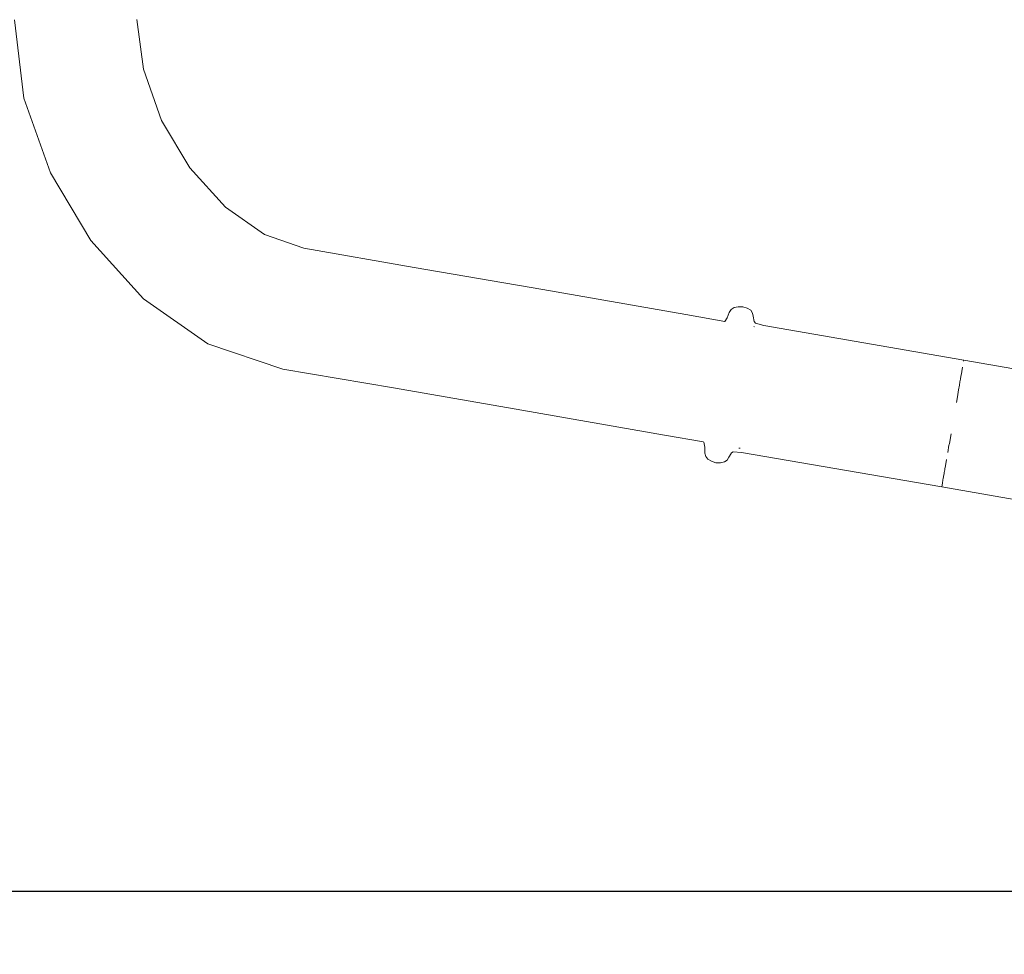
# Model space of a CAD drawing. Extents: x -2484 to -632, y 3163 to 3837.
# Drawn here: x -2242 to -2211, y 3494 to 3523 of the extents above; entities that cross this region are included whole.
import ezdxf

# ---------------------------------------------------------------- set-up
doc = ezdxf.new("R2010")
doc.units = 0
doc.header["$MEASUREMENT"] = 0
doc.linetypes.add('JIS_02_4.0', pattern=[5.5, 4, -1.5])
doc.layers.get('Defpoints').update_dxf_attribs({"color": 250})
doc.layers.add('0-03 wymiary', color=6, linetype='Continuous', lineweight=5)
doc.layers.add('ProfileEdges_Nr_Pióra__7', color=7, linetype='Continuous', lineweight=18)
doc.styles.add('1-25', font='txt', dxfattribs={"height": 7})
doc.dimstyles.new('1-25', dxfattribs={"dimtxt": 7, "dimasz": 0.2, "dimexe": 2, "dimexo": 5, "dimgap": 1.25, "dimtad": 1, "dimdec": 0, "dimrnd": 0.5, "dimtxsty": '1-25', "dimblk": 'BG dim mark', "dimcen": 0, "dimclrd": 256, "dimclre": 8, "dimclrt": 11, "dimadec": 0, "dimazin": 0, "dimtfac": 1, "dimtdec": 0, "dimtix": 1, "dimtmove": 1, "dimatfit": 3, "dimfxl": 0.5, "dimtfill": 1, "dimarcsym": 0})

# ---------------------------------------------------------------- blocks, each defined once
blk = doc.blocks.new('BG dim mark')
for p, q in [((0, -10), (0, 10)), ((10, 0), (-10, 0))]:
    blk.add_line(p, q)
at = {"color": 0, "linetype": 'ByBlock', "const_width": 1.5}
blk.add_lwpolyline([(5, 5), (-5, -5)], dxfattribs=at)
blk = doc.blocks.new('*D23')
at = {"layer": '0-03 wymiary', "color": 8, "linetype": 'JIS_02_4.0', "lineweight": -2, "transparency": 16777216}
for p, q in [((-2398.981, 3496.378), (-2398.981, 3493.878)), ((-2184.913, 3496.378), (-2184.913, 3493.878))]:
    blk.add_line(p, q, dxfattribs=at)
at = {"layer": '0-03 wymiary', "lineweight": -2, "transparency": 16777216}
blk.add_line((-2398.781, 3495.878), (-2185.113, 3495.878), dxfattribs=at)
at = {"layer": 'Defpoints', "color": 0, "transparency": 16777216}
for p in [(-2184.913, 3579.015), (-2398.981, 3539.815), (-2184.913, 3495.878)]:
    blk.add_point(p, dxfattribs=at)
at = {"layer": '0-03 wymiary', "lineweight": -2, "transparency": 16777216, "xscale": 0.2, "yscale": 0.2, "zscale": 0.2, "rotation": 180}
blk.add_blockref('BG dim mark', (-2398.981, 3495.878), dxfattribs=at)
at = {"layer": '0-03 wymiary', "lineweight": -2, "transparency": 16777216, "xscale": 0.2, "yscale": 0.2, "zscale": 0.2}
blk.add_blockref('BG dim mark', (-2184.913, 3495.878), dxfattribs=at)
at = {"layer": '0-03 wymiary', "color": 11, "transparency": 16777216, "insert": (-2291.947, 3500.642), "char_height": 7, "attachment_point": 5, "style": '1-25', "bg_fill": 3, "box_fill_scale": 1.25, "bg_fill_color": 256, "bg_fill_true_color": 13158600, "bg_fill_transparency": 0}
blk.add_mtext('214', dxfattribs=at)

msp = doc.modelspace()

# ---------------------------------------------------------------- linework, layer by layer
at = {"layer": 'ProfileEdges_Nr_Pióra__7', "linetype": 'Continuous', "flags": 128}
for points in [[(-2238.25, 3521.886), (-2238.454, 3523.464)], [(-2242.329, 3523.448), (-2242.032, 3520.972)], [(-2237.679, 3520.27), (-2238.25, 3521.886)], [(-2242.032, 3520.972), (-2241.195, 3518.613)], [(-2236.785, 3518.767), (-2237.679, 3520.27)], [(-2241.195, 3518.613), (-2239.916, 3516.463)], [(-2235.658, 3517.524), (-2236.785, 3518.767)], [(-2234.415, 3516.662), (-2235.658, 3517.524)], [(-2233.174, 3516.221), (-2234.415, 3516.662)], [(-2239.916, 3516.463), (-2238.247, 3514.617)], [(-2229.683, 3515.617), (-2233.174, 3516.221)], [(-2225.616, 3514.912), (-2229.683, 3515.617)], [(-2221.094, 3514.122), (-2225.616, 3514.912)], [(-2238.247, 3514.617), (-2236.214, 3513.195)], [(-2219.854, 3513.904), (-2221.094, 3514.122)], [(-2219.714, 3514.189), (-2219.785, 3514.02)], [(-2219.651, 3514.28), (-2219.714, 3514.189)], [(-2219.56, 3514.347), (-2219.651, 3514.28)], [(-2219.56, 3514.347), (-2219.43, 3514.372)], [(-2219.284, 3514.365), (-2219.43, 3514.372)], [(-2219.146, 3514.326), (-2219.284, 3514.365)], [(-2219.036, 3514.262), (-2219.146, 3514.326)], [(-2218.981, 3514.163), (-2219.036, 3514.262)], [(-2218.955, 3514.078), (-2218.981, 3514.163)], [(-2219.86, 3513.892), (-2219.854, 3513.904)], [(-2219.785, 3514.02), (-2219.854, 3513.904)], [(-2218.928, 3513.905), (-2218.955, 3514.078)], [(-2218.888, 3513.852), (-2218.928, 3513.905)], [(-2218.627, 3513.783), (-2218.888, 3513.852)], [(-2218.915, 3513.74), (-2218.935, 3513.743)], [(-2212.298, 3512.678), (-2218.627, 3513.783)], [(-2236.214, 3513.195), (-2233.841, 3512.399)], [(-2212.298, 3512.678), (-2212.302, 3512.653)], [(-2205.967, 3511.585), (-2212.298, 3512.678)], [(-2233.841, 3512.399), (-2230.339, 3511.805)], [(-2212.385, 3512.171), (-2212.372, 3512.251)], [(-2212.359, 3512.326), (-2212.372, 3512.251)], [(-2212.336, 3512.455), (-2212.359, 3512.326)], [(-2212.433, 3511.894), (-2212.416, 3511.992)], [(-2212.416, 3511.992), (-2212.4, 3512.084)], [(-2212.385, 3512.171), (-2212.4, 3512.084)], [(-2230.339, 3511.805), (-2226.278, 3511.101)], [(-2212.46, 3511.739), (-2212.498, 3511.518)], [(-2212.46, 3511.739), (-2212.433, 3511.894)], [(-2212.529, 3511.343), (-2212.498, 3511.518)], [(-2226.278, 3511.101), (-2221.76, 3510.312)], [(-2221.76, 3510.312), (-2220.526, 3510.095)], [(-2220.525, 3510.087), (-2220.494, 3509.925)], [(-2212.753, 3510.045), (-2212.7, 3510.35)], [(-2220.494, 3509.925), (-2220.489, 3509.867)], [(-2220.489, 3509.867), (-2220.491, 3509.941)], [(-2220.485, 3509.74), (-2220.489, 3509.865)], [(-2219.711, 3509.642), (-2219.648, 3509.748)], [(-2219.648, 3509.748), (-2219.594, 3509.784)], [(-2219.592, 3509.784), (-2219.324, 3509.761)], [(-2219.408, 3509.899), (-2219.375, 3509.893)], [(-2212.992, 3508.672), (-2219.324, 3509.761)], [(-2212.764, 3509.986), (-2212.804, 3509.755)], [(-2212.759, 3510.013), (-2212.764, 3509.986)], [(-2212.759, 3510.013), (-2212.753, 3510.045)], [(-2220.456, 3509.637), (-2220.485, 3509.74)], [(-2220.456, 3509.637), (-2220.392, 3509.544)], [(-2220.277, 3509.485), (-2220.392, 3509.544)], [(-2220.139, 3509.434), (-2220.277, 3509.485)], [(-2219.993, 3509.434), (-2219.867, 3509.466)], [(-2219.785, 3509.52), (-2219.867, 3509.466)], [(-2219.785, 3509.52), (-2219.729, 3509.61)], [(-2219.729, 3509.61), (-2219.711, 3509.642)], [(-2212.876, 3509.342), (-2212.841, 3509.539)], [(-2219.993, 3509.434), (-2220.139, 3509.434)], [(-2212.913, 3509.127), (-2212.92, 3509.085)], [(-2212.913, 3509.127), (-2212.906, 3509.165)], [(-2212.906, 3509.165), (-2212.899, 3509.208)], [(-2212.892, 3509.25), (-2212.899, 3509.208)], [(-2212.886, 3509.283), (-2212.892, 3509.25)], [(-2212.886, 3509.283), (-2212.876, 3509.342)], [(-2212.957, 3508.874), (-2212.968, 3508.808)], [(-2212.957, 3508.874), (-2212.955, 3508.885)], [(-2212.945, 3508.945), (-2212.955, 3508.885)], [(-2212.938, 3508.98), (-2212.945, 3508.945)], [(-2212.938, 3508.98), (-2212.933, 3509.012)], [(-2212.92, 3509.085), (-2212.933, 3509.012)], [(-2206.664, 3507.567), (-2212.992, 3508.672)], [(-2212.991, 3508.68), (-2212.984, 3508.717)], [(-2212.968, 3508.808), (-2212.984, 3508.717)]]:
    msp.add_lwpolyline(points, dxfattribs=at)

# ---------------------------------------------------------------- next in the draw order: dimensions: what is measured, and where the dimension line sits
at = {"layer": '0-03 wymiary'}
dim = msp.add_linear_dim(base=(-2184.913, 3495.878), p1=(-2398.981, 3539.815), p2=(-2184.913, 3579.015), dimstyle='1-25', override={"dimfxlon": 1}, dxfattribs=at)
dim.commit()
dim.dimension.update_dxf_attribs({"geometry": '*D23', "text_midpoint": (-2291.947, 3500.642)})

doc.saveas('drawing.dxf')
